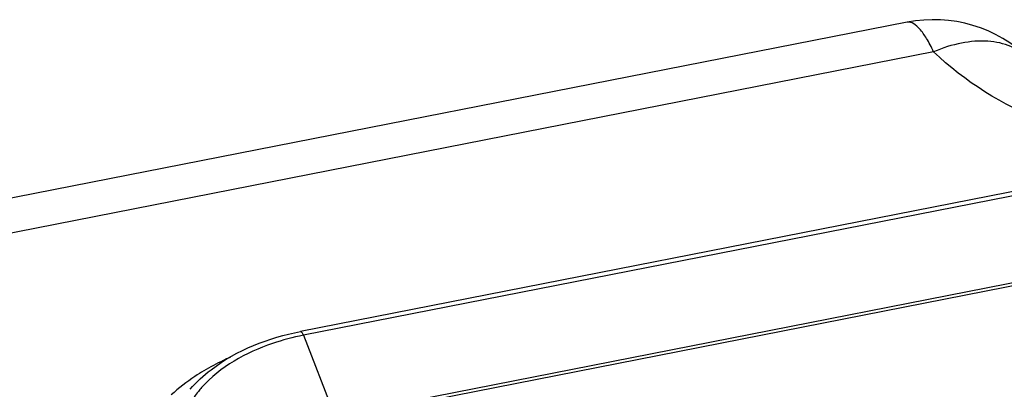
# Paper-space layout '10004612603_1_3' of a CAD drawing. Units: inches. Extents: x 0 to 34, y 0 to 22.
# Drawn here: x 12.3 to 14, y 19.6 to 20.2 of the extents above; entities that cross this region are included whole.
import ezdxf

# ---------------------------------------------------------------- set-up
doc = ezdxf.new("R2010")
doc.units = ezdxf.units.IN
doc.header["$LTSCALE"] = 1.87
doc.header["$MEASUREMENT"] = 0
doc.layers.get('0').update_dxf_attribs({"linetype": 'CONTINUOUS'})

psp = doc.layouts.new('10004612603_1_3')

# ---------------------------------------------------------------- linework, layer by layer
at = {"color": 7, "linetype": 'CONTINUOUS'}
for p, q in [((13.8542, 20.2163), (12.0883, 19.8693)), ((15.3358, 20.18), (12.8095, 19.6835)), ((13.8997, 20.1655), (12.1338, 19.8184)), ((15.3406, 20.1734), (12.8143, 19.677)), ((12.8683, 19.5383), (15.3946, 20.0348)), ((15.3791, 20.0258), (12.8927, 19.5372)), ((12.8143, 19.677), (12.8683, 19.5383))]:
    psp.add_line(p, q, dxfattribs=at)
psp.add_arc((13.8997, 19.9845), 0.2362, 45.7965, 101.1181, dxfattribs=at)
for points, knots in [([(13.8997, 20.1655), (13.896, 20.1734), (13.8886, 20.1873), (13.876, 20.206), (13.862, 20.2178), (13.8542, 20.2163)], [0, 0, 0, 0, 0.370823, 0.659657, 1, 1, 1, 1]), ([(14.0644, 20.1539), (14.0554, 20.1626), (14.0328, 20.1771), (13.9918, 20.1857), (13.9459, 20.1819), (13.9152, 20.1721), (13.8997, 20.1655)], [0, 0, 0, 0, 0.216122, 0.449354, 0.710032, 1, 1, 1, 1]), ([(14.3362, 19.9824), (14.2515, 19.9918), (14.0941, 20.0291), (13.9532, 20.1134), (13.8997, 20.1655)], [0, 0, 0, 0, 0.532895, 1, 1, 1, 1]), ([(12.6193, 19.5839), (12.6301, 19.5963), (12.6837, 19.6457), (12.7547, 19.6728), (12.8095, 19.6835)], [0, 0, 0, 0, 0.227932, 1, 1, 1, 1]), ([(12.8143, 19.677), (12.7963, 19.6734), (12.7324, 19.6567), (12.6708, 19.6227), (12.6389, 19.5867)], [0, 0, 0, 0, 0.27599, 1, 1, 1, 1]), ([(12.8143, 19.677), (12.8136, 19.6787), (12.8127, 19.681), (12.8104, 19.6837), (12.8095, 19.6835)], [0, 0, 0, 0, 0.674976, 1, 1, 1, 1]), ([(12.6881, 19.6388), (12.6841, 19.6371), (12.6687, 19.6301), (12.6537, 19.6222), (12.6429, 19.6157)], [0, 0, 0, 0, 0.255249, 1, 1, 1, 1]), ([(12.6429, 19.6157), (12.6377, 19.6126), (12.618, 19.6003), (12.5995, 19.5859), (12.5869, 19.5741)], [0, 0, 0, 0, 0.259273, 1, 1, 1, 1]), ([(12.6389, 19.5867), (12.6371, 19.5846), (12.63, 19.5762), (12.6236, 19.5672), (12.6194, 19.5602)], [0, 0, 0, 0, 0.256362, 1, 1, 1, 1])]:
    psp.add_open_spline(points, degree=3, knots=knots, dxfattribs=at)

doc.saveas('drawing.dxf')
